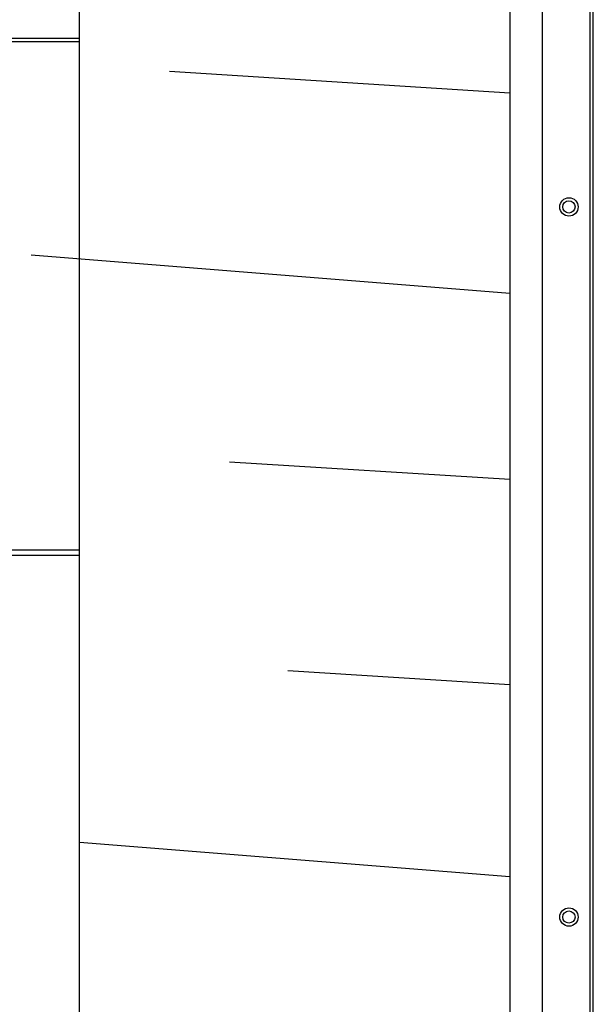
# Model space of a CAD drawing. Extents: x -9700 to 9800, y -6677 to 6700.
# Drawn here: x -5001 to -4719, y -1622 to -1138 of the extents above; entities that cross this region are included whole.
import ezdxf

# ---------------------------------------------------------------- set-up
doc = ezdxf.new("R2010")
doc.units = 0
doc.header["$LTSCALE"] = 254
doc.header["$MEASUREMENT"] = 0
doc.layers.add('DATA', color=7, linetype='CONTINUOUS')

msp = doc.modelspace()

# ---------------------------------------------------------------- linework, layer by layer
at = {"layer": 'DATA', "color": 7, "linetype": 'Continuous'}
for p, q in [((-4744, -1967), (-4744, -444)), ((-4720.6, -1967), (-4720.6, -444)), ((-4719, -1972), (-4719, -444)), ((-4760, -864.44), (-4760, -1903.5)), ((-4971.76, -1971.41), (-4971.76, -970.96)), ((-5046.84, -1147.14), (-4971.76, -1147.14)), ((-5044.26, -1148.7), (-4971.76, -1148.7)), ((-4927.52, -1163.28), (-4760, -1173.94)), ((-4760, -1272.62), (-4995.58, -1253.69)), ((-4897.91, -1355.21), (-4760, -1363.77)), ((-4971.76, -1398.75), (-5228.24, -1398.75)), ((-5228.24, -1401.1), (-4971.76, -1401.1)), ((-4760, -1464.87), (-4869.19, -1458.02)), ((-4971.76, -1542.14), (-4760, -1559.02))]:
    msp.add_line(p, q, dxfattribs=at)
for centre, radius in [((-4731, -1230), 4.5), ((-4731, -1230), 3), ((-4731, -1579), 4.5), ((-4731, -1579), 3)]:
    msp.add_circle(centre, radius, dxfattribs=at)

doc.saveas('drawing.dxf')
